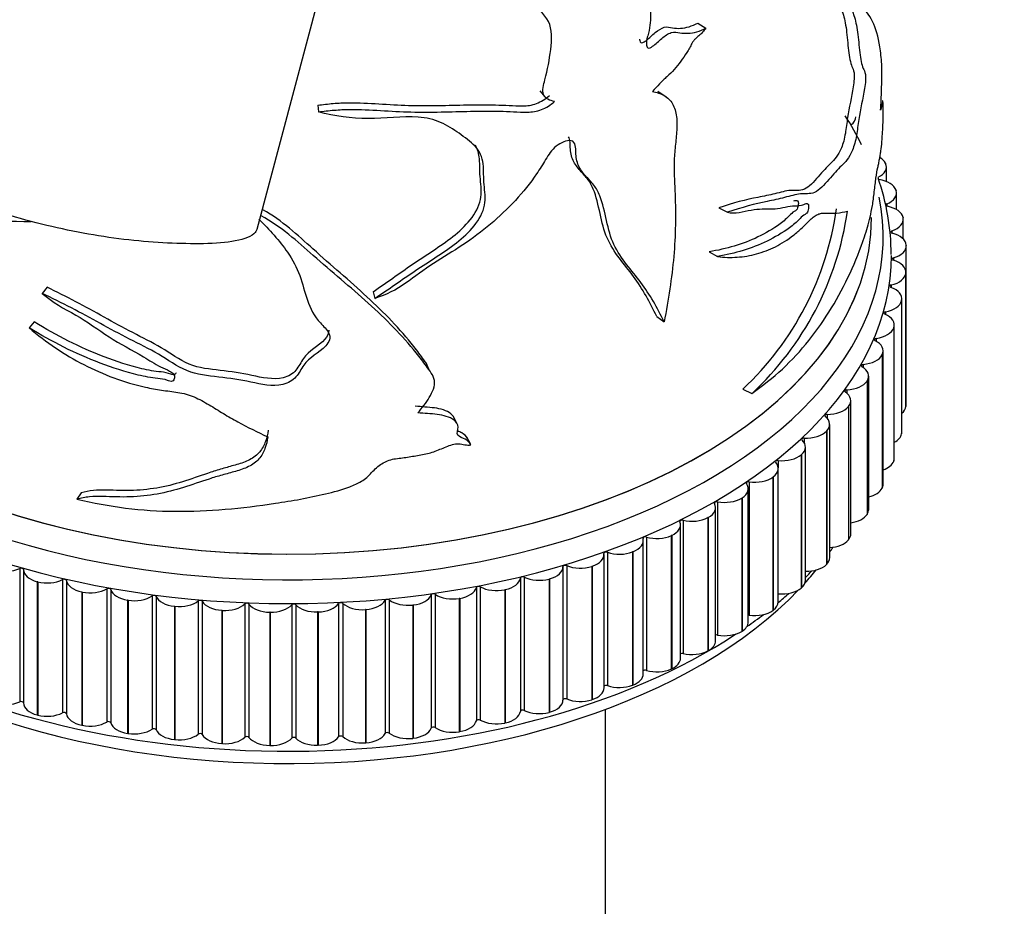
# Model space of a CAD drawing. Units: millimetres. Extents: x 0 to 1325, y 0 to 2091.
# Drawn here: x 326 to 369, y 511 to 549 of the extents above; entities that cross this region are included whole.
import ezdxf
from ezdxf import colors
from ezdxf.entities.mleader import LeaderData, LeaderLine
from ezdxf.math import Vec2, Vec3

# ---------------------------------------------------------------- set-up
doc = ezdxf.new("R2010")
doc.units = ezdxf.units.MM
doc.layers.add('DV7_Défaut', color=7, linetype='Continuous')
doc.layers.add('Défaut', color=7, linetype='Continuous')

# ---------------------------------------------------------------- blocks, each defined once
blk = doc.blocks.new('_DOT')
at = {"color": 0}
blk.add_line((0, 0), (-1, 0), dxfattribs=at)
at = {"color": 0, "const_width": 0.333}
blk.add_lwpolyline([(-0.1665, 0, 1), (0.1665, 0, 1)], format="xyb", close=True, dxfattribs=at)
blk = doc.blocks.new('SE6')
at = {"layer": 'DV7_Défaut', "color": 7, "linetype": 'Continuous'}
for p, q in [((336.524, 540.072), (339.965, 552.974)), ((355.405, 548.894), (355.756, 548.689)), ((348.638, 546.002), (348.855, 545.74)), ((339.125, 545.381), (339.15, 545.093)), ((363.451, 542.893), (363.457, 542.882)), ((363.49, 542.106), (363.49, 542.733)), ((363.906, 541.736), (363.91, 541.724)), ((363.926, 540.903), (363.926, 541.619)), ((356.313, 540.985), (356.682, 540.79)), ((363.506, 541.149), (363.506, 541.055)), ((364.204, 540.562), (364.206, 540.55)), ((364.211, 539.648), (364.211, 540.489)), ((363.727, 539.994), (363.727, 539.895)), ((364.343, 539.378), (364.344, 539.366)), ((364.344, 533.635), (364.344, 539.35)), ((355.895, 539.095), (356.256, 538.895)), ((363.791, 538.834), (363.791, 538.73)), ((364.323, 538.192), (364.322, 538.18)), ((364.322, 538.18), (364.322, 532.464)), ((364.323, 538.192), (364.323, 532.476)), ((364.324, 532.504), (364.324, 538.22)), ((327.523, 537.575), (327.317, 537.313)), ((363.7, 537.674), (363.7, 537.565)), ((341.496, 537.384), (341.569, 537.099)), ((364.144, 537.01), (364.141, 536.998)), ((364.141, 536.998), (364.141, 531.283)), ((364.144, 537.01), (364.144, 531.294)), ((364.152, 531.367), (364.152, 537.082)), ((353.653, 536.316), (353.969, 536.093)), ((363.453, 536.521), (363.453, 536.407)), ((326.97, 536.093), (326.752, 535.833)), ((363.827, 530.241), (363.827, 535.956)), ((363.807, 535.839), (363.803, 535.828)), ((363.803, 535.828), (363.803, 530.112)), ((363.807, 535.839), (363.807, 530.124)), ((363.052, 535.383), (363.052, 535.26)), ((363.313, 534.688), (363.308, 534.676)), ((363.308, 534.676), (363.308, 528.961)), ((363.313, 534.688), (363.313, 528.972)), ((363.353, 529.132), (363.353, 534.848)), ((343.913, 533.997), (343.777, 534.304)), ((362.5, 534.266), (362.5, 534.133)), ((362.731, 528.049), (362.731, 533.764)), ((362.667, 533.561), (362.66, 533.55)), ((362.66, 533.55), (362.66, 527.835)), ((362.667, 533.561), (362.667, 527.846)), ((357.341, 533.206), (357.73, 533.025)), ((361.799, 533.178), (361.799, 533.03)), ((361.965, 526.996), (361.965, 532.711)), ((364.323, 532.476), (364.322, 532.464)), ((360.955, 532.124), (360.955, 531.954)), ((361.871, 532.467), (361.863, 532.457)), ((361.863, 532.457), (361.863, 526.741)), ((361.871, 532.467), (361.871, 526.752)), ((345.103, 531.712), (344.958, 531.995)), ((361.06, 525.981), (361.06, 531.696)), ((360.931, 531.412), (360.921, 531.402)), ((360.921, 531.402), (360.921, 525.686)), ((360.931, 531.412), (360.931, 525.697)), ((364.144, 531.294), (364.141, 531.283)), ((345.661, 530.865), (345.505, 531.145)), ((359.971, 531.111), (359.971, 530.906)), ((359.852, 530.402), (359.841, 530.392)), ((359.841, 530.392), (359.841, 524.677)), ((359.852, 530.402), (359.852, 524.687)), ((360.022, 525.009), (360.022, 530.724)), ((358.855, 530.145), (358.855, 529.837)), ((363.807, 530.124), (363.803, 530.112)), ((358.857, 524.086), (358.857, 529.802)), ((357.612, 529.231), (357.612, 523.516)), ((358.641, 529.444), (358.628, 529.434)), ((358.628, 529.434), (358.628, 523.719)), ((358.641, 529.444), (358.641, 523.728)), ((328.981, 528.754), (328.804, 528.484)), ((357.571, 523.219), (357.571, 528.934)), ((363.313, 528.972), (363.308, 528.961)), ((356.251, 528.377), (356.251, 522.661)), ((357.305, 528.542), (357.291, 528.534)), ((357.291, 528.534), (357.291, 522.818)), ((357.305, 528.542), (357.305, 522.827)), ((356.173, 522.412), (356.173, 528.127)), ((362.667, 527.846), (362.66, 527.835)), ((354.778, 527.585), (354.778, 521.87)), ((355.852, 527.703), (355.837, 527.695)), ((355.837, 527.695), (355.837, 521.98)), ((355.852, 527.703), (355.852, 521.988)), ((354.67, 521.669), (354.67, 527.385)), ((353.073, 520.996), (353.073, 526.712)), ((353.204, 526.862), (353.204, 521.147)), ((354.29, 526.932), (354.274, 526.925)), ((354.274, 526.925), (354.274, 521.209)), ((354.29, 526.932), (354.29, 521.216)), ((361.871, 526.752), (361.863, 526.741)), ((351.538, 526.212), (351.538, 520.496)), ((352.63, 526.233), (352.613, 526.226)), ((352.613, 526.226), (352.613, 520.511)), ((352.63, 526.233), (352.63, 520.517)), ((351.389, 520.397), (351.389, 526.112)), ((326.35, 525.512), (326.35, 519.796)), ((326.51, 525.467), (326.51, 519.751)), ((349.631, 525.591), (349.631, 519.875)), ((349.789, 525.638), (349.789, 519.922)), ((350.881, 525.61), (350.863, 525.604)), ((350.863, 525.604), (350.863, 519.888)), ((350.881, 525.61), (350.881, 519.894)), ((360.931, 525.697), (360.921, 525.686)), ((327.123, 524.944), (327.104, 524.949)), ((327.104, 524.949), (327.104, 519.234)), ((327.123, 524.944), (327.123, 519.229)), ((328.186, 525.037), (328.186, 519.322)), ((328.351, 524.999), (328.351, 519.284)), ((347.805, 525.104), (347.805, 519.389)), ((347.969, 525.144), (347.969, 519.428)), ((349.054, 525.067), (349.035, 525.062)), ((349.035, 525.062), (349.035, 519.346)), ((349.054, 525.067), (349.054, 519.351)), ((329.033, 524.506), (329.013, 524.51)), ((329.013, 524.51), (329.013, 518.795)), ((329.033, 524.506), (329.033, 518.791)), ((330.08, 524.647), (330.08, 518.931)), ((330.25, 524.616), (330.25, 518.901)), ((345.919, 524.7), (345.919, 518.985)), ((346.088, 524.733), (346.088, 519.017)), ((347.159, 524.608), (347.14, 524.603)), ((347.14, 524.603), (347.14, 518.888)), ((347.159, 524.608), (347.159, 518.892)), ((359.852, 524.687), (359.841, 524.677)), ((330.996, 524.155), (330.976, 524.158)), ((330.976, 524.158), (330.976, 518.442)), ((330.996, 524.155), (330.996, 518.439)), ((332.021, 524.342), (332.021, 518.626)), ((332.195, 524.319), (332.195, 518.604)), ((333.997, 524.125), (333.997, 518.409)), ((334.173, 524.11), (334.173, 518.394)), ((342.013, 524.152), (342.013, 518.436)), ((342.188, 524.169), (342.188, 518.453)), ((343.984, 524.382), (343.984, 518.667)), ((344.157, 524.407), (344.157, 518.692)), ((345.208, 524.234), (345.188, 524.231)), ((345.188, 524.231), (345.188, 518.516)), ((345.208, 524.234), (345.208, 518.519)), ((333, 523.892), (332.98, 523.895)), ((332.98, 523.895), (332.98, 518.179)), ((333, 523.892), (333, 518.177)), ((335.033, 523.72), (335.013, 523.722)), ((335.013, 523.722), (335.013, 518.006)), ((335.033, 523.72), (335.033, 518.005)), ((335.996, 523.997), (335.996, 518.281)), ((336.174, 523.99), (336.174, 518.274)), ((337.083, 523.64), (337.063, 523.64)), ((337.063, 523.64), (337.063, 517.925)), ((337.083, 523.64), (337.083, 517.924)), ((338.007, 523.958), (338.007, 518.243)), ((338.185, 523.959), (338.185, 518.244)), ((339.138, 523.651), (339.118, 523.651)), ((339.118, 523.651), (339.118, 517.935)), ((339.138, 523.651), (339.138, 517.936)), ((340.016, 524.01), (340.016, 518.295)), ((340.193, 524.019), (340.193, 518.304)), ((341.186, 523.755), (341.165, 523.753)), ((341.165, 523.753), (341.165, 518.038)), ((341.186, 523.755), (341.186, 518.039)), ((343.213, 523.95), (343.193, 523.947)), ((343.193, 523.947), (343.193, 518.232)), ((343.213, 523.95), (343.213, 518.234)), ((358.641, 523.728), (358.628, 523.719)), ((357.305, 522.827), (357.291, 522.818)), ((355.852, 521.988), (355.837, 521.98)), ((354.29, 521.216), (354.274, 521.209)), ((352.63, 520.517), (352.613, 520.511)), ((350.881, 519.894), (350.863, 519.888)), ((351.454, 492.617), (351.454, 519.474)), ((327.123, 519.229), (327.104, 519.234)), ((349.054, 519.351), (349.035, 519.346)), ((329.033, 518.791), (329.013, 518.795)), ((347.159, 518.892), (347.14, 518.888)), ((330.996, 518.439), (330.976, 518.442)), ((333, 518.177), (332.98, 518.179)), ((343.213, 518.234), (343.193, 518.232)), ((345.208, 518.519), (345.188, 518.516)), ((335.033, 518.005), (335.013, 518.006)), ((337.083, 517.924), (337.063, 517.925)), ((339.138, 517.936), (339.118, 517.935)), ((341.186, 518.039), (341.165, 518.038))]:
    blk.add_line(p, q, dxfattribs=at)
for centre, radius, start, end in [((715.035, 1059.614), 627.994, 234.873758, 234.910803), ((353.75, 538.96), 9.946, 0.0704, 19.4056), ((348.399, 542.75), 13.078, 313.1339, 352.0515), ((348.718, 542.721), 13.238, 312.9096, 351.8429)]:
    blk.add_arc(centre, radius, start, end, dxfattribs=at)
for centre, major_axis, ratio, start_param, end_param in [((337.854, 539.75), (-25.5, 0), 0.57735, 3.412131, 3.500992), ((361.178, 544.885), (-1, 0), 0.57735, 2.486584, 3.141593), ((362.485, 542.744), (1, 0), 0.57735, 0.261799, 0.764195), ((321.176, 544.823), (-10.145, 2.706), 0.345066, 1.126895, 2.251503), ((362.49, 542.733), (-1, 0), 0.57735, 2.267095, 3.402616), ((362.923, 541.63), (1, 0), 0.57735, 0.184229, 1.319751), ((337.854, 539.75), (-25.5, 0), 0.57735, 0, 3.256625), ((362.926, 541.619), (-1, 0), 0.57735, 2.189525, 3.325046), ((363.564, 541.102), (0.1, 0), 0.57735, 2.189525, 4.383773), ((363.209, 540.501), (1, 0), 0.57735, 0.106659, 1.24218), ((337.854, 540.566), (-25, 0), 0.57735, 0.093346, 3.141593), ((337.854, 540.566), (-25, 0), 0.57735, 0.094709, 3.141593), ((363.211, 540.489), (-1, 0), 0.57735, 2.111955, 3.247476), ((363.778, 539.945), (0.1, 0), 0.57735, 2.111955, 4.306203), ((363.343, 539.361), (1, 0), 0.57735, 0.029089, 1.16461), ((363.344, 539.35), (-1, 0), 0.57735, 2.034384, 3.169906), ((337.854, 538.933), (-25.85, 0), 0.57735, 0, 3.142231), ((363.836, 538.782), (0.1, 0), 0.57735, 2.034384, 4.228633), ((363.324, 538.22), (-1, 0), 0.57735, 3.093111, 4.228633), ((363.323, 538.208), (1, 0), 0.57735, 5.098407, 6.233928), ((363.737, 537.62), (0.1, 0), 0.57735, 1.956814, 4.151063), ((363.152, 537.082), (-1, 0), 0.57735, 3.015541, 4.151063), ((363.149, 537.071), (1, 0), 0.57735, 5.020837, 6.156358), ((363.483, 536.466), (0.1, 0), 0.57735, 1.879244, 4.073492), ((362.827, 535.956), (-1, 0), 0.57735, 2.937971, 4.073492), ((362.823, 535.945), (1, 0), 0.57735, 4.943266, 6.078788), ((363.075, 535.327), (0.1, 0), 0.57735, 1.801674, 3.995922), ((362.353, 534.848), (-1, 0), 0.57735, 2.860401, 3.995922), ((362.347, 534.837), (1, 0), 0.57735, 4.865696, 6.001218), ((362.515, 534.209), (0.1, 0), 0.57735, 1.724104, 3.918352), ((361.731, 533.764), (-1, 0), 0.57735, 2.782831, 3.918352), ((361.724, 533.753), (1, 0), 0.57735, 4.788126, 5.923647), ((363.344, 533.635), (-1, 0), 0.57735, 2.942558, 3.141593), ((361.807, 533.12), (0.1, 0), 0.57735, 1.646533, 3.840782), ((360.965, 532.711), (-1, 0), 0.57735, 2.70526, 3.840782), ((363.324, 532.504), (-1, 0), 0.57735, 3.093111, 3.141593), ((360.955, 532.066), (0.1, 0), 0.57735, 1.568963, 3.763212), ((360.957, 532.701), (-1, 0), 0.57735, 1.568963, 2.704485), ((363.323, 532.493), (1, 0), 0.57735, 5.689013, 6.233928), ((360.06, 531.696), (-1, 0), 0.57735, 2.62769, 3.763212), ((360.051, 531.686), (-1, 0), 0.57735, 1.491393, 2.626914), ((363.149, 531.356), (1, 0), 0.57735, 5.457423, 6.156358), ((363.152, 531.367), (-1, 0), 0.57735, 3.015541, 3.141593), ((359.022, 530.724), (-1, 0), 0.57735, 2.55012, 3.685641), ((359.963, 531.053), (0.1, 0), 0.57735, 1.491393, 3.685641), ((359.011, 530.715), (-1, 0), 0.57735, 1.413823, 2.549344), ((357.857, 529.802), (-1, 0), 0.57735, 2.47255, 3.608071), ((358.839, 530.088), (0.1, 0), 0.57735, 1.413823, 3.608071), ((362.823, 530.229), (1, 0), 0.57735, 5.270186, 6.078788), ((362.827, 530.241), (-1, 0), 0.57735, 2.937971, 3.141593), ((356.571, 528.934), (-1, 0), 0.57735, 2.39498, 3.530501), ((357.589, 529.175), (0.1, 0), 0.57735, 1.336253, 3.530501), ((357.845, 529.793), (-1, 0), 0.57735, 1.336253, 2.471774), ((362.353, 529.132), (-1, 0), 0.57735, 2.860401, 3.141593), ((362.347, 529.121), (1, 0), 0.57735, 5.10594, 6.001218), ((355.173, 528.127), (-1, 0), 0.57735, 2.317409, 3.452931), ((356.22, 528.322), (0.1, 0), 0.57735, 1.258682, 3.452931), ((356.558, 528.926), (-1, 0), 0.57735, 1.258682, 2.394204), ((361.724, 528.038), (1, 0), 0.57735, 4.956126, 5.923647), ((361.731, 528.049), (-1, 0), 0.57735, 2.782831, 3.141593), ((353.67, 527.385), (-1, 0), 0.57735, 2.239839, 3.375361), ((354.74, 527.532), (0.1, 0), 0.57735, 1.181112, 3.375361), ((355.158, 528.119), (-1, 0), 0.57735, 1.181112, 2.316634), ((360.965, 526.996), (-1, 0), 0.57735, 2.70526, 3.141593), ((352.073, 526.712), (-1, 0), 0.57735, 2.162269, 3.29779), ((353.159, 526.811), (0.1, 0), 0.57735, 1.103542, 3.29779), ((353.655, 527.378), (-1, 0), 0.57735, 1.103542, 2.239064), ((360.957, 526.985), (1, 0), 0.57735, 4.816329, 5.846077), ((350.389, 526.112), (-1, 0), 0.57735, 2.084699, 3.22022), ((351.486, 526.162), (0.1, 0), 0.57735, 1.025972, 3.22022), ((352.056, 526.706), (-1, 0), 0.57735, 1.025972, 2.161493), ((337.854, 531.585), (-25, 0), 0.57735, -3.522711, -3.507097), ((360.06, 525.981), (-1, 0), 0.57735, 2.62769, 3.141593), ((325.752, 525.975), (-1, 0), 0.57735, 1.076286, 2.211808), ((326.41, 525.466), (-0.1, 0), 0.57735, 3.159152, 5.3534), ((327.51, 525.477), (-1, 0), 0.57735, 0.017559, 1.153081), ((348.631, 525.59), (-1, 0), 0.57735, 2.007129, 3.14265), ((349.731, 525.591), (0.1, 0), 0.57735, 0.948402, 3.14265), ((350.372, 526.107), (-1, 0), 0.57735, 0.948402, 2.083923), ((337.854, 531.585), (-25, 0), 0.57735, -3.624115, -3.580572), ((360.051, 525.971), (1, 0), 0.57735, 4.683951, 5.768507), ((337.854, 532.401), (-25.5, 0), 0.57735, -3.658532, -3.636339), ((337.854, 531.585), (-25, 0), 0.57735, 0.455984, 2.636297), ((327.528, 525.472), (-1, 0), 0.57735, 1.153857, 2.289378), ((328.252, 524.994), (-0.1, 0), 0.57735, 3.236722, 5.430971), ((329.347, 525.054), (-1, 0), 0.57735, 0.09513, 1.230651), ((346.808, 525.148), (1, 0), 0.57735, 5.071151, 6.206673), ((347.904, 525.1), (-0.1, 0), 0.57735, 4.012424, 6.206673), ((348.613, 525.585), (-1, 0), 0.57735, 0.870832, 2.006353), ((359.022, 525.009), (-1, 0), 0.57735, 2.55012, 3.141593), ((329.365, 525.051), (-1, 0), 0.57735, 1.231427, 2.366948), ((330.152, 524.606), (-0.1, 0), 0.57735, 3.314292, 5.508541), ((331.235, 524.715), (-1, 0), 0.57735, 0.1727, 1.308221), ((344.93, 524.789), (1, 0), 0.57735, 4.993581, 6.129102), ((346.017, 524.692), (-0.1, 0), 0.57735, 3.934854, 6.129102), ((346.789, 525.144), (-1, 0), 0.57735, 0.793261, 1.928783), ((359.011, 524.999), (1, 0), 0.57735, 4.555416, 5.690937), ((331.254, 524.712), (-1, 0), 0.57735, 1.308997, 2.444518), ((332.098, 524.305), (-0.1, 0), 0.57735, 3.391863, 5.586111), ((333.163, 524.462), (-1, 0), 0.57735, 0.25027, 1.385791), ((333.183, 524.46), (-1, 0), 0.57735, 1.386567, 2.522089), ((334.078, 524.091), (-0.1, 0), 0.57735, 3.469433, 5.663681), ((335.12, 524.296), (-1, 0), 0.57735, 0.32784, 1.463362), ((340.109, 523.989), (-0.1, 0), 0.57735, 3.702143, 5.896392), ((341.06, 524.328), (1, 0), 0.57735, 4.838441, 5.973962), ((342.108, 524.134), (-0.1, 0), 0.57735, 3.779714, 5.973962), ((342.991, 524.513), (-1, 0), 0.57735, 0.638121, 1.773642), ((343.011, 524.515), (1, 0), 0.57735, 4.916011, 6.051532), ((344.081, 524.369), (-0.1, 0), 0.57735, 3.857284, 6.051532), ((344.911, 524.786), (-1, 0), 0.57735, 0.715691, 1.851213), ((357.857, 524.086), (-1, 0), 0.57735, 2.47255, 3.141593), ((337.854, 532.401), (-25.5, 0), 0.57735, -3.744741, -3.712195), ((335.14, 524.294), (-1, 0), 0.57735, 1.464137, 2.599659), ((336.082, 523.967), (-0.1, 0), 0.57735, 3.547003, 5.741251), ((337.093, 524.217), (-1, 0), 0.57735, 0.40541, 1.540932), ((337.113, 524.217), (-1, 0), 0.57735, 1.541708, 2.677229), ((338.096, 523.933), (-0.1, 0), 0.57735, 3.624573, 5.818822), ((339.07, 524.228), (-1, 0), 0.57735, 0.482981, 1.618502), ((339.09, 524.228), (1, 0), 0.57735, 4.76087, 5.896392), ((341.04, 524.326), (-1, 0), 0.57735, 0.560551, 1.696072), ((357.845, 524.077), (1, 0), 0.57735, 4.477845, 5.613367), ((356.571, 523.219), (-1, 0), 0.57735, 2.39498, 3.141593), ((337.854, 532.401), (-25.5, 0), 0.57735, -3.832137, -3.78723), ((357.589, 523.46), (0.1, 0), 0.57735, 1.336253, 1.750318), ((356.558, 523.211), (1, 0), 0.57735, 4.400275, 5.535797), ((337.854, 532.401), (-25.5, 0), 0.57735, 0.735758, 2.422747), ((355.173, 522.412), (-1, 0), 0.57735, 2.317409, 3.141593), ((356.22, 522.606), (0.1, 0), 0.57735, 1.258682, 2.061413), ((355.158, 522.404), (1, 0), 0.57735, 4.322705, 5.458226), ((353.67, 521.669), (-1, 0), 0.57735, 2.239839, 3.141593), ((354.74, 521.816), (0.1, 0), 0.57735, 1.181112, 2.347322), ((353.159, 521.095), (0.1, 0), 0.57735, 1.103542, 2.618113), ((353.655, 521.662), (1, 0), 0.57735, 4.245135, 5.380656), ((352.073, 520.996), (-1, 0), 0.57735, 2.162269, 3.141593), ((350.389, 520.397), (-1, 0), 0.57735, 2.084699, 3.141593), ((351.486, 520.447), (0.1, 0), 0.57735, 1.025972, 2.880138), ((352.056, 520.99), (1, 0), 0.57735, 4.167565, 5.303086), ((348.631, 519.875), (-1, 0), 0.57735, 2.007129, 3.14265), ((349.731, 519.875), (0.1, 0), 0.57735, 0.948402, 3.14265), ((350.372, 520.391), (1, 0), 0.57735, 4.089994, 5.225516), ((325.752, 520.259), (1, 0), 0.57735, 4.217879, 5.3534), ((326.41, 519.75), (0.1, 0), 0.57735, 0.017559, 2.211808), ((327.51, 519.761), (-1, 0), 0.57735, 0.017559, 1.153081), ((347.904, 519.384), (0.1, 0), 0.57735, 0.870832, 3.06508), ((348.613, 519.87), (1, 0), 0.57735, 4.012424, 5.147946), ((327.528, 519.757), (1, 0), 0.57735, 4.295449, 5.430971), ((328.252, 519.279), (0.1, 0), 0.57735, 0.09513, 2.289378), ((329.347, 519.339), (-1, 0), 0.57735, 0.09513, 1.230651), ((344.93, 519.074), (1, 0), 0.57735, 4.993581, 6.129102), ((346.017, 518.976), (0.1, 0), 0.57735, 0.793261, 2.98751), ((346.789, 519.429), (1, 0), 0.57735, 3.934854, 5.070375), ((346.808, 519.433), (1, 0), 0.57735, 5.071151, 6.206673), ((329.365, 519.335), (1, 0), 0.57735, 4.373019, 5.508541), ((330.152, 518.891), (0.1, 0), 0.57735, 0.1727, 2.366948), ((331.235, 519), (-1, 0), 0.57735, 0.1727, 1.308221), ((331.254, 518.997), (1, 0), 0.57735, 4.45059, 5.586111), ((332.098, 518.589), (0.1, 0), 0.57735, 0.25027, 2.444518), ((333.163, 518.747), (-1, 0), 0.57735, 0.25027, 1.385791), ((343.011, 518.8), (1, 0), 0.57735, 4.916011, 6.051532), ((344.081, 518.654), (0.1, 0), 0.57735, 0.715691, 2.909939), ((344.911, 519.07), (1, 0), 0.57735, 3.857284, 4.992805), ((333.183, 518.744), (1, 0), 0.57735, 4.52816, 5.663681), ((334.078, 518.376), (0.1, 0), 0.57735, 0.32784, 2.522089), ((335.12, 518.58), (-1, 0), 0.57735, 0.32784, 1.463362), ((335.14, 518.579), (1, 0), 0.57735, 4.60573, 5.741251), ((336.082, 518.251), (0.1, 0), 0.57735, 0.40541, 2.599659), ((337.093, 518.502), (-1, 0), 0.57735, 0.40541, 1.540932), ((337.113, 518.502), (1, 0), 0.57735, 4.6833, 5.818822), ((338.096, 518.217), (0.1, 0), 0.57735, 0.482981, 2.677229), ((339.07, 518.512), (1, 0), 0.57735, 3.624573, 4.760095), ((339.09, 518.513), (1, 0), 0.57735, 4.76087, 5.896392), ((340.109, 518.273), (0.1, 0), 0.57735, 0.560551, 2.754799), ((341.04, 518.611), (1, 0), 0.57735, 3.702143, 4.837665), ((341.06, 518.612), (1, 0), 0.57735, 4.838441, 5.973962), ((342.108, 518.419), (0.1, 0), 0.57735, 0.638121, 2.832369), ((342.991, 518.797), (1, 0), 0.57735, 3.779714, 4.915235)]:
    blk.add_ellipse(centre, major_axis=major_axis, ratio=ratio, start_param=start_param, end_param=end_param, dxfattribs=at)
for points, knots in [([(349.271, 545.545), (349.065, 545.575), (348.862, 545.657), (348.733, 546.021), (348.802, 546.253), (348.976, 546.906), (349.047, 547.336), (349.161, 548.193), (349.179, 548.63), (348.835, 549.305), (348.545, 549.557), (347.978, 550.077), (347.694, 550.343), (347.354, 551.057), (347.289, 551.472), (347.163, 552.281), (347.099, 552.686), (347.04, 553.515), (347.058, 553.944), (347.11, 554.383)], [0, 0, 0, 0, 0.0625, 0.0625, 0.125, 0.125, 0.25, 0.25, 0.375, 0.375, 0.5, 0.5, 0.625, 0.625, 0.75, 0.75, 0.875, 0.875, 1, 1, 1, 1]), ([(347.11, 554.383), (347.685, 554.242), (348.235, 554.076), (349.155, 553.564), (349.552, 553.243), (350.306, 552.582), (350.665, 552.243), (351.411, 551.619), (351.789, 551.325), (352.33, 550.873), (352.506, 550.72), (352.845, 550.405), (353.01, 550.246), (353.273, 549.858), (353.364, 549.627), (353.388, 549.21), (353.381, 549.065), (353.355, 548.771), (353.34, 548.621), (353.278, 548.39), (353.246, 548.311), (353.201, 548.156), (353.199, 548.081), (353.221, 547.947), (353.216, 547.858), (353.325, 547.814), (353.406, 547.862), (353.609, 547.995), (353.732, 548.132), (353.99, 548.354), (354.132, 548.448), (354.406, 548.538), (354.523, 548.508), (354.753, 548.464), (354.873, 548.46), (355.116, 548.471), (355.24, 548.486), (355.498, 548.569), (355.628, 548.628), (355.756, 548.689)], [0, 0, 0, 0, 0.125, 0.125, 0.25, 0.25, 0.375, 0.375, 0.5, 0.5, 0.5625, 0.5625, 0.625, 0.625, 0.6875, 0.6875, 0.71875, 0.71875, 0.75, 0.75, 0.765625, 0.765625, 0.78125, 0.78125, 0.796875, 0.796875, 0.8125, 0.8125, 0.84375, 0.84375, 0.875, 0.875, 0.90625, 0.90625, 0.9375, 0.9375, 0.96875, 0.96875, 1, 1, 1, 1]), ([(361.102, 550.238), (361.304, 549.969), (361.493, 549.719), (361.686, 549.123), (361.737, 548.892), (361.811, 548.335), (361.833, 548.013), (361.9, 547.442), (361.945, 547.196), (362.047, 546.957), (362.085, 546.899), (362.123, 546.635), (362.104, 546.394), (362.002, 545.718), (361.888, 545.294), (361.793, 544.625), (361.768, 544.401), (361.693, 543.949), (361.634, 543.728), (361.425, 543.206), (361.266, 543.048), (360.939, 542.736), (360.761, 542.531), (360.38, 542.101), (360.176, 541.863), (359.771, 541.693), (359.589, 541.746), (359.176, 541.706), (358.95, 541.645), (358.478, 541.525), (358.234, 541.477), (357.475, 541.331), (356.922, 541.186), (356.313, 540.985)], [0, 0, 0, 0, 0.125, 0.125, 0.1875, 0.1875, 0.25, 0.25, 0.3125, 0.3125, 0.34375, 0.34375, 0.375, 0.375, 0.4375, 0.4375, 0.46875, 0.46875, 0.5, 0.5, 0.5625, 0.5625, 0.625, 0.625, 0.6875, 0.6875, 0.75, 0.75, 0.8125, 0.8125, 0.875, 0.875, 1, 1, 1, 1]), ([(363.24, 545.168), (363.258, 545.463), (363.273, 545.758), (363.293, 546.346), (363.302, 546.657), (363.297, 547.096), (363.285, 547.205), (363.262, 547.465), (363.249, 547.589), (363.174, 548.179), (363.082, 548.551), (362.81, 549.164), (362.63, 549.416), (362.203, 549.97), (361.969, 550.272), (361.567, 550.132)], [0, 0, 0, 0, 0.0625, 0.0625, 0.125, 0.125, 0.1875, 0.1875, 0.25, 0.25, 0.5, 0.5, 0.75, 0.75, 1, 1, 1, 1]), ([(361.567, 550.132), (361.773, 549.869), (361.965, 549.626), (362.164, 549.032), (362.217, 548.796), (362.291, 548.237), (362.314, 547.921), (362.382, 547.355), (362.43, 547.113), (362.531, 546.885), (362.568, 546.83), (362.598, 546.639), (362.601, 546.548), (362.587, 546.334), (362.572, 546.217), (362.486, 545.647), (362.369, 545.222), (362.272, 544.541), (362.246, 544.313), (362.168, 543.853), (362.107, 543.63), (361.892, 543.104), (361.731, 542.943), (361.397, 542.622), (361.215, 542.41), (360.826, 541.971), (360.617, 541.727), (360.204, 541.554), (360.019, 541.604), (359.596, 541.554), (359.366, 541.488), (358.885, 541.361), (358.637, 541.309), (357.864, 541.151), (357.3, 540.997), (356.682, 540.79)], [0, 0, 0, 0, 0.125, 0.125, 0.1875, 0.1875, 0.25, 0.25, 0.3125, 0.3125, 0.34375, 0.34375, 0.359375, 0.359375, 0.375, 0.375, 0.4375, 0.4375, 0.46875, 0.46875, 0.5, 0.5, 0.5625, 0.5625, 0.625, 0.625, 0.6875, 0.6875, 0.75, 0.75, 0.8125, 0.8125, 0.875, 0.875, 1, 1, 1, 1]), ([(352.914, 548.213), (352.915, 548.209), (352.916, 548.205), (352.928, 548.136), (352.94, 548.056), (353.07, 548.068), (353.143, 548.114), (353.337, 548.26), (353.454, 548.39), (353.705, 548.599), (353.842, 548.686), (354.106, 548.758), (354.212, 548.721), (354.434, 548.679), (354.549, 548.674), (354.904, 548.689), (355.157, 548.778), (355.405, 548.894)], [0, 0, 0, 0, 0.0042, 0.0042, 0.075329, 0.075329, 0.146457, 0.146457, 0.288715, 0.288715, 0.430972, 0.430972, 0.573229, 0.573229, 0.715486, 0.715486, 1, 1, 1, 1]), ([(355.756, 548.689), (355.711, 548.625), (355.664, 548.566), (355.563, 548.457), (355.51, 548.407), (355.401, 548.312), (355.346, 548.267), (355.267, 548.187), (355.241, 548.158), (355.196, 548.096), (355.177, 548.063), (355.121, 547.964), (355.088, 547.896), (355.013, 547.764), (354.975, 547.699), (354.854, 547.508), (354.768, 547.385), (354.589, 547.144), (354.499, 547.023), (354.3, 546.8), (354.193, 546.702), (354.032, 546.555), (353.978, 546.506), (353.872, 546.404), (353.821, 546.35), (353.668, 546.189), (353.568, 546.078), (353.462, 545.975)], [0, 0, 0, 0, 0.0625, 0.0625, 0.125, 0.125, 0.1875, 0.1875, 0.21875, 0.21875, 0.25, 0.25, 0.3125, 0.3125, 0.375, 0.375, 0.5, 0.5, 0.625, 0.625, 0.75, 0.75, 0.8125, 0.8125, 0.875, 0.875, 1, 1, 1, 1]), ([(336.519, 540.073), (336.5, 539.998), (336.456, 539.93), (336.196, 539.705), (335.849, 539.598), (335.031, 539.467), (334.546, 539.444), (333.542, 539.439), (333.022, 539.452), (331.403, 539.539), (330.254, 539.676), (327.892, 540.114), (326.675, 540.42), (324.329, 541.132), (323.183, 541.54), (320.988, 542.384), (319.917, 542.821), (316.788, 544.181), (314.845, 545.154), (313.1, 546.162)], [0, 0, 0, 0, 0.0233695, 0.0233695, 0.0884782, 0.0884782, 0.1535869, 0.1535869, 0.2186956, 0.2186956, 0.348913, 0.348913, 0.4791304, 0.4791304, 0.6093478, 0.6093478, 0.7395652, 0.7395652, 1, 1, 1, 1]), ([(353.462, 545.975), (353.643, 545.938), (353.812, 545.883), (354.036, 545.755), (354.106, 545.704), (354.229, 545.585), (354.282, 545.517), (354.371, 545.361), (354.408, 545.274), (354.464, 545.09), (354.484, 544.991), (354.523, 544.681), (354.519, 544.456), (354.486, 544), (354.458, 543.767), (354.411, 543.305), (354.396, 543.078), (354.385, 542.413), (354.414, 541.988), (354.47, 540.696), (354.457, 539.81), (354.297, 537.976), (354.147, 537.037), (353.969, 536.093)], [0, 0, 0, 0, 0.0625, 0.0625, 0.09375, 0.09375, 0.125, 0.125, 0.15625, 0.15625, 0.1875, 0.1875, 0.25, 0.25, 0.3125, 0.3125, 0.375, 0.375, 0.5, 0.5, 0.75, 0.75, 1, 1, 1, 1]), ([(339.125, 545.381), (339.344, 545.412), (339.564, 545.438), (340.005, 545.475), (340.227, 545.485), (340.884, 545.491), (341.314, 545.467), (342.167, 545.415), (342.59, 545.386), (343.436, 545.363), (343.859, 545.364), (344.697, 545.376), (345.112, 545.387), (345.932, 545.399), (346.337, 545.4), (346.932, 545.386), (347.128, 545.38), (347.515, 545.36), (347.706, 545.344), (348.096, 545.353), (348.299, 545.38), (348.696, 545.53), (348.888, 545.647), (349.047, 545.803)], [0, 0, 0, 0, 0.0625, 0.0625, 0.125, 0.125, 0.25, 0.25, 0.375, 0.375, 0.5, 0.5, 0.625, 0.625, 0.75, 0.75, 0.8125, 0.8125, 0.875, 0.875, 0.9375, 0.9375, 1, 1, 1, 1]), ([(363.354, 544.797), (363.354, 544.882), (363.354, 544.921), (363.351, 544.949), (363.348, 544.921), (363.344, 545.016), (363.347, 545.213), (363.346, 545.446), (363.345, 545.513), (363.335, 545.614), (363.324, 545.559), (363.29, 545.39), (363.267, 545.273), (363.24, 545.168)], [0, 0, 0, 0, 0.125, 0.125, 0.25, 0.25, 0.375, 0.375, 0.5, 0.5, 0.75, 0.75, 1, 1, 1, 1]), ([(339.15, 545.093), (339.374, 545.124), (339.598, 545.15), (340.048, 545.187), (340.274, 545.198), (340.943, 545.204), (341.381, 545.181), (342.251, 545.13), (342.683, 545.103), (343.547, 545.081), (343.978, 545.084), (344.832, 545.099), (345.255, 545.111), (346.092, 545.126), (346.505, 545.128), (347.112, 545.118), (347.312, 545.112), (347.708, 545.094), (347.902, 545.079), (348.3, 545.09), (348.507, 545.117), (348.911, 545.269), (349.107, 545.387), (349.271, 545.545)], [0, 0, 0, 0, 0.0625, 0.0625, 0.125, 0.125, 0.25, 0.25, 0.375, 0.375, 0.5, 0.5, 0.625, 0.625, 0.75, 0.75, 0.8125, 0.8125, 0.875, 0.875, 0.9375, 0.9375, 1, 1, 1, 1]), ([(341.569, 537.099), (342.149, 537.486), (342.721, 537.892), (343.89, 538.685), (344.511, 539.051), (345.346, 539.699), (345.605, 539.935), (346.041, 540.482), (346.21, 540.788), (346.325, 541.391), (346.279, 541.683), (346.222, 542.267), (346.239, 542.57), (346.181, 543.152), (346.062, 543.413), (345.667, 543.831), (345.422, 544.003), (344.932, 544.348), (344.677, 544.515), (344.102, 544.769), (343.771, 544.849), (342.737, 544.912), (341.997, 544.801), (340.559, 544.817), (339.849, 544.909), (339.15, 545.093)], [0, 0, 0, 0, 0.125, 0.125, 0.25, 0.25, 0.3125, 0.3125, 0.375, 0.375, 0.4375, 0.4375, 0.5, 0.5, 0.5625, 0.5625, 0.625, 0.625, 0.6875, 0.6875, 0.75, 0.75, 0.875, 0.875, 1, 1, 1, 1]), ([(357.73, 533.025), (358.19, 533.348), (358.625, 533.692), (359.437, 534.444), (359.816, 534.854), (360.519, 535.735), (360.842, 536.205), (361.43, 537.172), (361.694, 537.671), (362.168, 538.69), (362.375, 539.206), (362.64, 540.01), (362.721, 540.282), (362.828, 540.739), (362.861, 540.899), (362.907, 541.164), (362.921, 541.257), (362.948, 541.454), (362.96, 541.56), (362.996, 541.879), (363.019, 542.083), (363.069, 542.436), (363.095, 542.588), (363.134, 542.774), (363.147, 542.83), (363.171, 542.945), (363.183, 543.005), (363.205, 543.124), (363.215, 543.185), (363.235, 543.306), (363.244, 543.365), (363.27, 543.546), (363.285, 543.671), (363.309, 543.954), (363.32, 544.112), (363.332, 544.334), (363.336, 544.407), (363.342, 544.533), (363.345, 544.587), (363.349, 544.653), (363.351, 544.667), (363.353, 544.714), (363.354, 544.751), (363.354, 544.797)], [0, 0, 0, 0, 0.125, 0.125, 0.25, 0.25, 0.375, 0.375, 0.5, 0.5, 0.625, 0.625, 0.6875, 0.6875, 0.71875, 0.71875, 0.734375, 0.734375, 0.75, 0.75, 0.78125, 0.78125, 0.8125, 0.8125, 0.828125, 0.828125, 0.84375, 0.84375, 0.859375, 0.859375, 0.875, 0.875, 0.90625, 0.90625, 0.9375, 0.9375, 0.953125, 0.953125, 0.96875, 0.96875, 0.984375, 0.984375, 1, 1, 1, 1]), ([(353.969, 536.093), (353.678, 536.689), (353.354, 537.261), (352.574, 538.304), (352.114, 538.782), (351.519, 540.021), (351.474, 540.839), (351.14, 541.662), (351.057, 541.816), (350.844, 542.092), (350.718, 542.217), (350.484, 542.482), (350.375, 542.624), (350.222, 542.959), (350.191, 543.155), (350.179, 543.461), (350.177, 543.564), (350.135, 543.754), (350.084, 543.841), (349.888, 543.879), (349.772, 543.849), (349.55, 543.763), (349.441, 543.703), (349.144, 543.468), (349.01, 543.255), (348.764, 542.843), (348.636, 542.639), (347.955, 541.645), (347.279, 540.917), (346.146, 539.961), (345.75, 539.665), (344.927, 539.114), (344.499, 538.859), (343.669, 538.326), (343.281, 538.028), (342.49, 537.463), (342.05, 537.249), (341.569, 537.099)], [0, 0, 0, 0, 0.125, 0.125, 0.25, 0.25, 0.375, 0.375, 0.40625, 0.40625, 0.4375, 0.4375, 0.46875, 0.46875, 0.5, 0.5, 0.515625, 0.515625, 0.53125, 0.53125, 0.546875, 0.546875, 0.5625, 0.5625, 0.59375, 0.59375, 0.625, 0.625, 0.75, 0.75, 0.8125, 0.8125, 0.875, 0.875, 0.9375, 0.9375, 1, 1, 1, 1]), ([(353.653, 536.316), (353.365, 536.922), (353.042, 537.504), (352.265, 538.565), (351.805, 539.057), (351.237, 540.326), (351.199, 541.137), (350.86, 541.947), (350.776, 542.098), (350.562, 542.37), (350.438, 542.495), (350.213, 542.764), (350.11, 542.907), (349.971, 543.246), (349.948, 543.441), (349.936, 543.74), (349.934, 543.84), (349.902, 543.965), (349.888, 543.998), (349.869, 544.026)], [0, 0, 0, 0, 0.239686, 0.239686, 0.479373, 0.479373, 0.719059, 0.719059, 0.77898, 0.77898, 0.838902, 0.838902, 0.898824, 0.898824, 0.958745, 0.958745, 0.988706, 0.988706, 1, 1, 1, 1]), ([(341.496, 537.384), (342.061, 537.769), (342.618, 538.17), (343.757, 538.956), (344.363, 539.318), (345.184, 539.961), (345.444, 540.201), (345.868, 540.737), (346.034, 541.036), (346.16, 541.631), (346.118, 541.922), (346.061, 542.497), (346.073, 542.796), (346.035, 543.294), (345.978, 543.493), (345.878, 543.668)], [0, 0, 0, 0, 0.22914, 0.22914, 0.45828, 0.45828, 0.57285, 0.57285, 0.68742, 0.68742, 0.80199, 0.80199, 0.91656, 0.91656, 1, 1, 1, 1]), ([(359.524, 541.275), (359.551, 541.284), (359.578, 541.294), (359.665, 541.315), (359.722, 541.283), (359.717, 541.108), (359.708, 541.04), (359.662, 540.908), (359.622, 540.871), (359.522, 540.82), (359.452, 540.766), (359.234, 540.538), (359.086, 540.407), (358.628, 540.068), (358.312, 539.889), (357.33, 539.413), (356.634, 539.217), (355.895, 539.095)], [0, 0, 0, 0, 0.023797, 0.023797, 0.081221, 0.081221, 0.109933, 0.109933, 0.138644, 0.138644, 0.196068, 0.196068, 0.310915, 0.310915, 0.54061, 0.54061, 1, 1, 1, 1]), ([(356.682, 540.79), (356.995, 540.713), (357.361, 540.819), (358.03, 540.954), (358.321, 540.925), (358.901, 540.945), (359.199, 541.038), (359.597, 541.071), (359.722, 541.061), (359.919, 541.112), (359.987, 541.147), (360.082, 541.167), (360.113, 541.167), (360.154, 541.115), (360.16, 541.059), (360.149, 540.932), (360.136, 540.856), (360.075, 540.734), (360.037, 540.718), (359.935, 540.667), (359.863, 540.598), (359.642, 540.367), (359.491, 540.24), (359.03, 539.899), (358.707, 539.715), (357.711, 539.229), (357.005, 539.025), (356.256, 538.895)], [0, 0, 0, 0, 0.125, 0.125, 0.25, 0.25, 0.375, 0.375, 0.4375, 0.4375, 0.46875, 0.46875, 0.484375, 0.484375, 0.5, 0.5, 0.515625, 0.515625, 0.53125, 0.53125, 0.5625, 0.5625, 0.625, 0.625, 0.75, 0.75, 1, 1, 1, 1]), ([(336.602, 540.501), (337.049, 540.038), (337.485, 539.576), (338.04, 538.757), (338.221, 538.423), (338.476, 537.726), (338.555, 537.367), (338.8, 536.67), (338.973, 536.335), (339.364, 535.9), (339.515, 535.767), (339.639, 535.511), (339.652, 535.413), (339.595, 535.229), (339.533, 535.144), (339.184, 534.757), (338.752, 534.562), (338.408, 534.067), (338.32, 533.886), (338.054, 533.57), (337.854, 533.456), (337.178, 533.305), (336.708, 533.409), (335.802, 533.607), (335.34, 533.666), (334.416, 533.776), (333.949, 533.817), (333.076, 534.183), (332.706, 534.465), (331.895, 534.934), (331.472, 535.142), (330.631, 535.569), (330.218, 535.794), (328.981, 536.48), (328.15, 536.911), (327.317, 537.313)], [0, 0, 0, 0, 0.102359, 0.102359, 0.166476, 0.166476, 0.230593, 0.230593, 0.29471, 0.29471, 0.326769, 0.326769, 0.342798, 0.342798, 0.358828, 0.358828, 0.422945, 0.422945, 0.455003, 0.455003, 0.487062, 0.487062, 0.551179, 0.551179, 0.615297, 0.615297, 0.679414, 0.679414, 0.743531, 0.743531, 0.807648, 0.807648, 0.871766, 0.871766, 1, 1, 1, 1]), ([(343.41, 532.188), (343.597, 532.398), (343.765, 532.616), (344.036, 533.082), (344.16, 533.337), (344.086, 533.81), (343.918, 533.994), (343.64, 534.38), (343.494, 534.571), (342.74, 535.509), (342.042, 536.212), (340.529, 537.574), (339.722, 538.24), (338.244, 539.542), (337.57, 540.165), (336.698, 540.638)], [0, 0, 0, 0, 0.064739, 0.064739, 0.129478, 0.129478, 0.194217, 0.194217, 0.258956, 0.258956, 0.517912, 0.517912, 0.776869, 0.776869, 1, 1, 1, 1]), ([(343.782, 534.305), (343.743, 534.357), (343.704, 534.41), (343.53, 534.656), (343.388, 534.847), (342.648, 535.788), (341.968, 536.489), (340.488, 537.851), (339.696, 538.518), (338.259, 539.811), (337.613, 540.424), (336.773, 540.898)], [0, 0, 0, 0, 0.021655, 0.021655, 0.100659, 0.100659, 0.416674, 0.416674, 0.73269, 0.73269, 1, 1, 1, 1]), ([(356.256, 538.895), (356.534, 538.854), (356.817, 538.845), (357.377, 538.884), (357.654, 538.932), (358.199, 539.08), (358.468, 539.181), (358.996, 539.446), (359.256, 539.609), (359.632, 539.904), (359.754, 540.01), (359.995, 540.239), (360.113, 540.363), (360.284, 540.522), (360.34, 540.57), (360.449, 540.649), (360.502, 540.679), (360.607, 540.723), (360.657, 540.737), (360.754, 540.754), (360.8, 540.757), (360.935, 540.758), (361.02, 540.749), (361.189, 540.744), (361.272, 540.748), (361.518, 540.772), (361.674, 540.805), (361.821, 540.843)], [0, 0, 0, 0, 0.125, 0.125, 0.25, 0.25, 0.375, 0.375, 0.5, 0.5, 0.5625, 0.5625, 0.625, 0.625, 0.65625, 0.65625, 0.6875, 0.6875, 0.71875, 0.71875, 0.75, 0.75, 0.8125, 0.8125, 0.875, 0.875, 1, 1, 1, 1]), ([(339.598, 535.732), (339.598, 535.599), (339.528, 535.463), (339.155, 535.044), (338.73, 534.845), (338.397, 534.356), (338.312, 534.178), (338.057, 533.865), (337.864, 533.749), (337.203, 533.593), (336.74, 533.695), (335.851, 533.893), (335.399, 533.952), (334.493, 534.061), (334.038, 534.1), (333.181, 534.459), (332.816, 534.742), (332.022, 535.209), (331.608, 535.416), (330.783, 535.841), (330.376, 536.065), (329.161, 536.748), (328.345, 537.176), (327.523, 537.575)], [0, 0, 0, 0, 0.035198, 0.035198, 0.131678, 0.131678, 0.179918, 0.179918, 0.228158, 0.228158, 0.324638, 0.324638, 0.421119, 0.421119, 0.517599, 0.517599, 0.614079, 0.614079, 0.710559, 0.710559, 0.80704, 0.80704, 1, 1, 1, 1]), ([(327.317, 537.313), (327.739, 536.926), (328.254, 536.663), (329.25, 536.1), (329.705, 535.758), (330.656, 535.136), (331.173, 534.887), (331.901, 534.448), (332.134, 534.287), (332.515, 534.096), (332.649, 534.046), (332.837, 533.947), (332.9, 533.908), (332.982, 533.805), (332.994, 533.741), (332.973, 533.627), (332.946, 533.568), (332.823, 533.523), (332.747, 533.555), (332.545, 533.632), (332.405, 533.652), (331.983, 533.691), (331.704, 533.743), (330.875, 533.944), (330.33, 534.124), (328.737, 534.724), (327.726, 535.24), (326.752, 535.833)], [0, 0, 0, 0, 0.125, 0.125, 0.25, 0.25, 0.375, 0.375, 0.4375, 0.4375, 0.46875, 0.46875, 0.484375, 0.484375, 0.5, 0.5, 0.515625, 0.515625, 0.53125, 0.53125, 0.5625, 0.5625, 0.625, 0.625, 0.75, 0.75, 1, 1, 1, 1]), ([(333.059, 533.903), (333.048, 533.881), (333.034, 533.862), (332.967, 533.811), (332.888, 533.823), (332.69, 533.897), (332.553, 533.93), (332.135, 533.968), (331.859, 534.016), (331.036, 534.214), (330.499, 534.393), (328.928, 534.988), (327.93, 535.502), (326.97, 536.093)], [0, 0, 0, 0, 0.013503, 0.013503, 0.045325, 0.045325, 0.10897, 0.10897, 0.23626, 0.23626, 0.49084, 0.49084, 1, 1, 1, 1]), ([(326.752, 535.833), (327.113, 535.524), (327.494, 535.236), (328.28, 534.711), (328.684, 534.473), (329.515, 534.044), (329.942, 533.854), (330.82, 533.528), (331.275, 533.392), (331.965, 533.239), (332.196, 533.197), (332.663, 533.13), (332.898, 533.106), (333.247, 533.046), (333.363, 533.022), (333.594, 532.958), (333.708, 532.918), (333.934, 532.823), (334.046, 532.77), (334.26, 532.656), (334.365, 532.596), (334.674, 532.41), (334.875, 532.281), (335.284, 532.034), (335.491, 531.916), (336.12, 531.573), (336.549, 531.361), (336.979, 531.156)], [0, 0, 0, 0, 0.125, 0.125, 0.25, 0.25, 0.375, 0.375, 0.5, 0.5, 0.5625, 0.5625, 0.625, 0.625, 0.65625, 0.65625, 0.6875, 0.6875, 0.71875, 0.71875, 0.75, 0.75, 0.8125, 0.8125, 0.875, 0.875, 1, 1, 1, 1]), ([(344.959, 531.993), (344.929, 532.051), (344.884, 532.101), (344.647, 532.297), (344.385, 532.362), (343.854, 532.435), (343.577, 532.447), (343.302, 532.47)], [0, 0, 0, 0, 0.124643, 0.124643, 0.562321, 0.562321, 1, 1, 1, 1]), ([(345.688, 530.814), (345.641, 530.919), (345.55, 530.996), (345.339, 531.114), (345.204, 531.144), (345.04, 531.309), (345.15, 531.459), (345.132, 531.699), (345.06, 531.798), (344.775, 532.023), (344.508, 532.084), (343.97, 532.155), (343.689, 532.166), (343.41, 532.188)], [0, 0, 0, 0, 0.125, 0.125, 0.25, 0.25, 0.375, 0.375, 0.5, 0.5, 0.75, 0.75, 1, 1, 1, 1]), ([(336.996, 531.445), (336.975, 531.279), (336.938, 531.117), (336.853, 530.882), (336.819, 530.805), (336.738, 530.654), (336.689, 530.58), (336.578, 530.444), (336.514, 530.382), (336.368, 530.269), (336.286, 530.22), (336.032, 530.091), (335.847, 530.027), (335.471, 529.915), (335.28, 529.866), (334.906, 529.758), (334.721, 529.7), (334.175, 529.52), (333.82, 529.391), (333.101, 529.16), (332.735, 529.06), (331.989, 528.922), (331.611, 528.879), (331.035, 528.856), (330.842, 528.856), (330.454, 528.866), (330.26, 528.874), (329.878, 528.881), (329.69, 528.878), (329.327, 528.838), (329.152, 528.802), (328.981, 528.754)], [0, 0, 0, 0, 0.0625, 0.0625, 0.09375, 0.09375, 0.125, 0.125, 0.15625, 0.15625, 0.1875, 0.1875, 0.25, 0.25, 0.3125, 0.3125, 0.375, 0.375, 0.5, 0.5, 0.625, 0.625, 0.75, 0.75, 0.8125, 0.8125, 0.875, 0.875, 0.9375, 0.9375, 1, 1, 1, 1]), ([(345.535, 531.089), (345.489, 531.193), (345.401, 531.27), (345.239, 531.363), (345.171, 531.388), (345.108, 531.418)], [0, 0, 0, 0, 0.637214, 0.637214, 1, 1, 1, 1]), ([(336.979, 531.156), (336.957, 530.988), (336.919, 530.825), (336.83, 530.587), (336.795, 530.509), (336.71, 530.357), (336.66, 530.283), (336.544, 530.147), (336.478, 530.085), (336.326, 529.974), (336.242, 529.925), (335.983, 529.798), (335.794, 529.735), (335.412, 529.624), (335.218, 529.576), (334.838, 529.468), (334.65, 529.411), (334.094, 529.231), (333.731, 529.103), (332.999, 528.875), (332.627, 528.776), (331.863, 528.64), (331.476, 528.599), (330.89, 528.578), (330.693, 528.579), (330.299, 528.59), (330.102, 528.6), (329.714, 528.607), (329.524, 528.605), (329.155, 528.567), (328.977, 528.531), (328.804, 528.484)], [0, 0, 0, 0, 0.0625, 0.0625, 0.09375, 0.09375, 0.125, 0.125, 0.15625, 0.15625, 0.1875, 0.1875, 0.25, 0.25, 0.3125, 0.3125, 0.375, 0.375, 0.5, 0.5, 0.625, 0.625, 0.75, 0.75, 0.8125, 0.8125, 0.875, 0.875, 0.9375, 0.9375, 1, 1, 1, 1]), ([(328.804, 528.484), (329.489, 528.327), (330.186, 528.196), (331.59, 528.018), (332.297, 527.973), (333.722, 527.962), (334.439, 527.994), (335.871, 528.115), (336.588, 528.202), (338.025, 528.419), (338.741, 528.548), (339.804, 528.795), (340.157, 528.886), (340.666, 529.083), (340.834, 529.16), (341.072, 529.306), (341.149, 529.36), (341.295, 529.485), (341.364, 529.557), (341.569, 529.775), (341.711, 529.909), (342.028, 530.108), (342.2, 530.178), (342.484, 530.228), (342.582, 530.237), (342.776, 530.261), (342.872, 530.275), (343.064, 530.305), (343.159, 530.322), (343.349, 530.354), (343.445, 530.37), (343.73, 530.42), (343.916, 530.461), (344.272, 530.584), (344.449, 530.663), (344.714, 530.77), (344.802, 530.804), (344.979, 530.853), (345.067, 530.869), (345.245, 530.858), (345.334, 530.834), (345.512, 530.806), (345.6, 530.806), (345.688, 530.814)], [0, 0, 0, 0, 0.125, 0.125, 0.25, 0.25, 0.375, 0.375, 0.5, 0.5, 0.625, 0.625, 0.6875, 0.6875, 0.71875, 0.71875, 0.734375, 0.734375, 0.75, 0.75, 0.78125, 0.78125, 0.8125, 0.8125, 0.828125, 0.828125, 0.84375, 0.84375, 0.859375, 0.859375, 0.875, 0.875, 0.90625, 0.90625, 0.9375, 0.9375, 0.953125, 0.953125, 0.96875, 0.96875, 0.984375, 0.984375, 1, 1, 1, 1])]:
    blk.add_open_spline(points, degree=3, knots=knots, dxfattribs=at)

msp = doc.modelspace()

# ---------------------------------------------------------------- block references
at = {"layer": 'Défaut'}
msp.add_blockref('SE6', (0, 0), dxfattribs=at)

# ---------------------------------------------------------------- leaders
at = {"layer": 'Défaut', "color": 7, "linetype": 'Continuous'}
ml = msp.add_multileader_mtext('Standard', dxfattribs=at)
ml.set_content('{\\pxsm0.9;\\fSolid Edge ISO|b1||i0||c0|p34;\\W1.;04/01/2021\\P}', color=256)
ml.set_leader_properties()
ml.set_arrow_properties(name='DOT')
ml.build(insert=Vec2(0, 0))
ml.multileader.update_dxf_attribs({"leader_type": 0, "dogleg_length": 0, "arrow_head_size": 12})
ctx = ml.context
ctx.base_point, ctx.char_height, ctx.arrow_head_size, ctx.landing_gap_size = Vec3(1057.013, 2084.002), 12, 12, 4.2
notes = []
notes.append((ctx, [(0, (0, 0, 0), (0, 0), (1, 0), 1, [])]))
ctx.mtext.insert = Vec3(1059.013, 2090.122)
ml = msp.add_multileader_mtext('Standard', dxfattribs=at)
ml.set_content('{\\pxsm0.9;\\fArial|b1||i0||c0|p34;\\W1.;151/US\\P}', color=256)
ml.set_leader_properties()
ml.set_arrow_properties(name='DOT')
ml.build(insert=Vec2(0, 0))
ml.multileader.update_dxf_attribs({"leader_type": 0, "dogleg_length": 0, "arrow_head_size": 12})
ctx = ml.context
ctx.base_point, ctx.char_height, ctx.arrow_head_size, ctx.landing_gap_size = Vec3(337.887, 2083.823), 12, 12, 4.2
notes.append((ctx, [(0, (0, 0, 0), (0, 0), (1, 0), 1, [])]))
ctx.mtext.insert = Vec3(339.887, 2089.937)
for ctx, leaders in notes:
    for number, flags, end, landing, length, lines in leaders:
        leader = LeaderData()
        leader.index, (leader.has_last_leader_line, leader.has_dogleg_vector, leader.attachment_direction) = number, flags
        leader.last_leader_point, leader.dogleg_vector, leader.dogleg_length = Vec3(end), Vec3(landing), length
        for number, points, colour, breaks in lines:
            line = LeaderLine()
            line.index, line.vertices, line.color, line.breaks = number, Vec3.list(points), colors.encode_raw_color(colour), breaks
            leader.lines.append(line)
        ctx.leaders.append(leader)

doc.saveas('drawing.dxf')
